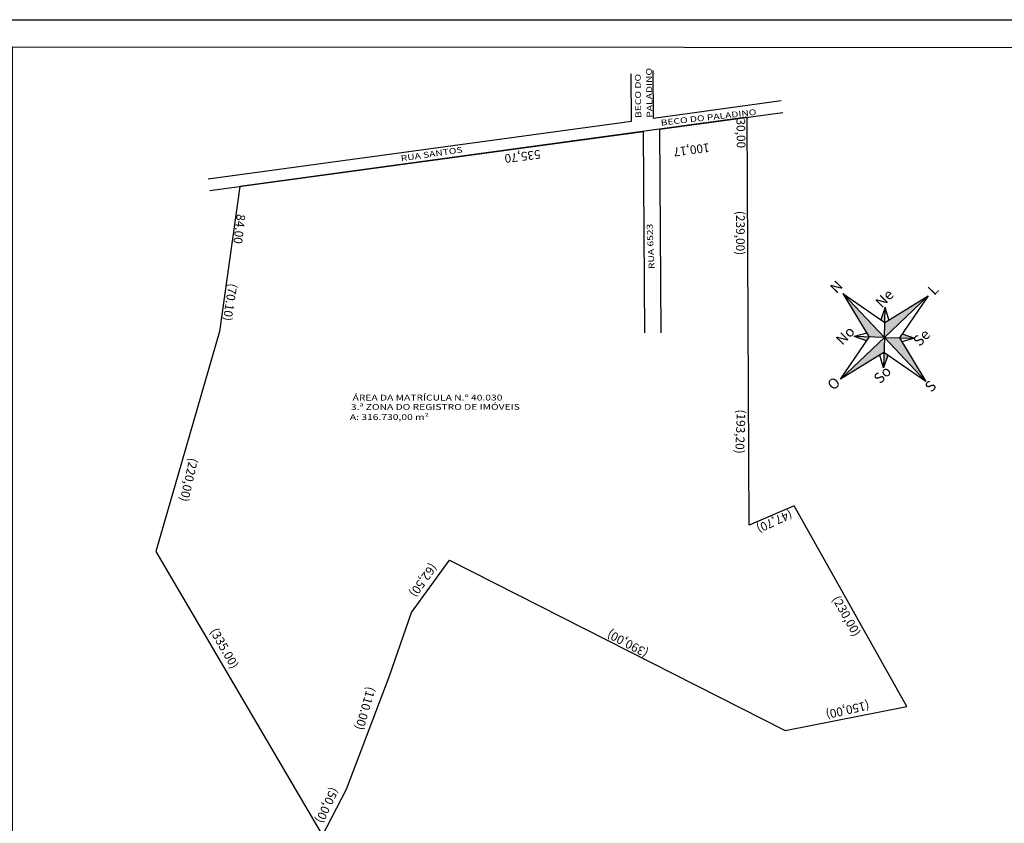
# Model space of a CAD drawing. Extents: x -1170 to 570326, y -17485 to 5021742.
# Drawn here: x 180094 to 180263, y 1663016 to 1663154 of the extents above; entities that cross this region are included whole.
import ezdxf

# ---------------------------------------------------------------- set-up
doc = ezdxf.new("R2010")
doc.units = 0
doc.header["$LTSCALE"] = 0.1
doc.header["$MEASUREMENT"] = 0
for name, color, linetype in [('05', 1, 'CONTINUOUS'), ('COTAS', 9, 'CONTINUOUS'), ('MEIOFIO', 2, 'CONTINUOUS'), ('PRANCHA', 1, 'CONTINUOUS'), ('SP_LINHA DE TERRA', 253, 'CONTINUOUS')]:
    doc.layers.add(name, color=color, linetype=linetype)
doc.layers.add('num lotes', color=3, linetype='CONTINUOUS', lineweight=20)
doc.styles.add('arial', font='arial.ttf')
doc.styles.add('STYLE7', font='romans.shx')
doc.styles.add('times', font='verdana.ttf')

# ---------------------------------------------------------------- blocks, each defined once
blk = doc.blocks.new('norte')
at = {"layer": 'SP_LINHA DE TERRA'}
h = blk.add_hatch(color=157, dxfattribs=at)
h.paths.add_polyline_path([(180418.25, 1663354.43), (180418.1, 1663339.54), (180420.86, 1663351.77)])
h.paths.add_polyline_path([(180415.6, 1663351.82), (180418.25, 1663354.43), (180403.37, 1663354.59)])
h.paths.add_polyline_path([(180415.65, 1663357.09), (180418.25, 1663354.43), (180418.41, 1663369.31)])
h.paths.add_polyline_path([(180420.91, 1663357.03), (180423.57, 1663359.63), (180420.68, 1663358.17)])
h.paths.add_polyline_path([(180420.86, 1663351.77), (180423.46, 1663349.11), (180422, 1663352)])
h.paths.add_polyline_path([(180415.6, 1663351.82), (180412.94, 1663349.22), (180415.83, 1663350.68)])
h.paths.add_polyline_path([(180415.65, 1663357.09), (180413.05, 1663359.75), (180414.51, 1663356.85)])
blk.add_hatch(color=157, dxfattribs=at).paths.add_polyline_path([(180420.91, 1663357.03), (180418.25, 1663354.43), (180433.14, 1663354.27)])
at = {"layer": 'SP_LINHA DE TERRA', "color": 157}
for p, q in [((180418.41, 1663369.31), (180415.65, 1663357.09)), ((180418.41, 1663369.31), (180418.25, 1663354.43)), ((180418.41, 1663369.31), (180420.91, 1663357.03)), ((180418.25, 1663354.43), (180413.05, 1663359.75)), ((180415.91, 1663358.22), (180413.05, 1663359.75)), ((180414.51, 1663356.85), (180413.05, 1663359.75)), ((180418.25, 1663354.43), (180423.57, 1663359.63)), ((180423.57, 1663359.63), (180420.68, 1663358.17)), ((180422.05, 1663356.77), (180423.57, 1663359.63)), ((180403.37, 1663354.59), (180415.65, 1663357.09)), ((180420.91, 1663357.03), (180433.14, 1663354.27)), ((180418.25, 1663354.43), (180403.37, 1663354.59)), ((180415.6, 1663351.82), (180403.37, 1663354.59)), ((180418.25, 1663354.43), (180412.94, 1663349.22)), ((180418.25, 1663354.43), (180418.1, 1663339.54)), ((180418.25, 1663354.43), (180433.14, 1663354.27)), ((180418.25, 1663354.43), (180423.46, 1663349.11)), ((180433.14, 1663354.27), (180420.86, 1663351.77)), ((180412.94, 1663349.22), (180414.46, 1663352.08)), ((180418.1, 1663339.54), (180415.6, 1663351.82)), ((180420.86, 1663351.77), (180418.1, 1663339.54)), ((180422, 1663352), (180423.46, 1663349.11)), ((180415.83, 1663350.68), (180412.94, 1663349.22)), ((180423.46, 1663349.11), (180420.6, 1663350.63))]:
    blk.add_line(p, q, dxfattribs=at)
at = {"layer": 'SP_LINHA DE TERRA', "color": 157, "width": 2.8321, "attachment_point": 5, "rotation": 1.3652, "style": 'times'}
for s, insert, char_height in [('N', (180418.43, 1663371.26), 2.59), ('No', (180411.69, 1663361.13), 2.589), ('Ne', (180424.96, 1663360.99), 2.589), ('O', (180401.43, 1663354.61), 2.59), ('L', (180435.08, 1663354.25), 2.59), ('So', (180411.55, 1663347.86), 2.589), ('Se', (180424.82, 1663347.72), 2.589), ('S', (180418.08, 1663337.6), 2.59)]:
    blk.add_mtext(s, dxfattribs=dict(at, insert=insert, char_height=char_height))

msp = doc.modelspace()

# ---------------------------------------------------------------- linework, layer by layer
at = {"layer": '05'}
for p, q in [((180203.053, 1663136.942, 1.574), (180202.998, 1663145.104, 1.574)), ((180199.266, 1663136.425, 1.574), (180199.211, 1663144.539, 1.574)), ((180204.389, 1663099.975, 1.574), (180204.154, 1663135.012, 1.574)), ((180201.567, 1663099.962, 1.574), (180201.334, 1663134.628, 1.574))]:
    msp.add_line(p, q, dxfattribs=at)
at = {"layer": '05', "elevation": 1.574}
for points in [[(180203.053, 1663136.942), (180225.042, 1663139.94)], [(180204.154, 1663135.012), (180225.321, 1663137.898)], [(180126.349, 1663126.484), (180199.266, 1663136.425)], [(180126.628, 1663124.442), (180201.334, 1663134.628)]]:
    msp.add_lwpolyline(points, dxfattribs=at)
at = {"layer": 'MEIOFIO', "elevation": 1.574}
msp.add_lwpolyline([(180167.936, 1663060.851), (180225.696, 1663031.478), (180246.65, 1663035.622), (180227.294, 1663070.17), (180219.507, 1663066.863), (180219.198, 1663137.062), (180131.808, 1663125.137), (180128.299, 1663100.182), (180128.299, 1663100.182), (180117.359, 1663062.311), (180146.06, 1663013.412), (180150.166, 1663021.421), (180157.526, 1663040.768), (180161.391, 1663051.812), (180167.936, 1663060.851)], close=True, dxfattribs=at)
at = {"layer": 'PRANCHA'}
msp.add_lwpolyline([(180791.547, 1662759.585), (180080.155, 1662759.585), (180080.155, 1663153.864), (180791.547, 1663153.864)], close=True, dxfattribs=at)
at = {"layer": 'PRANCHA', "color": 5}
msp.add_lwpolyline([(180786.547, 1662764.585), (180092.655, 1662764.901), (180092.655, 1663149.18), (180786.547, 1663148.864)], close=True, dxfattribs=at)

# ---------------------------------------------------------------- block references
at = {"layer": '05', "xscale": 0.6999999999999998, "yscale": 0.6999999999999998, "zscale": 0.6999999999999998, "rotation": 44.0445604923566}
msp.add_blockref('norte', (898938.944, 738365.566), dxfattribs=at)

# ---------------------------------------------------------------- texts
at = {"layer": 'COTAS', "color": 1, "char_height": 1.5, "attachment_point": 5, "style": 'arial'}
for s, insert, rotation in [('\\A1;30,00', (180218.109, 1663134.308, 2.22), 270.88508), ('\\A1;535,70', (180180.505, 1663130.322, 1.574), 187.36102), ('\\A1;100,17', (180209.602, 1663131.457, 2.22), 187.55621), ('\\A1;84.00', (180131.746, 1663117.833), 263.52426), ('\\A1;(239,00)', (180218.004, 1663117.136), 269.90334), ('\\A1;(70.10)', (180130.137, 1663105.221), 261.07132), ('\\A1;(193,20)', (180218.022, 1663082.956), 267.92685), ('\\A1;(220,00)', (180123.043, 1663074.642), 257.29218), ('\\A1;(47,70)', (180223.873, 1663067.506), 205.09728), ('\\A1;(62,50)', (180163.398, 1663057.372), 234.46833), ('\\A1;(230,00)', (180236.285, 1663051.221), 299.32055), ('\\A1;(335.00)', (180129.166, 1663045.669), 299.74741), ('\\A1;(390,00)', (180198.609, 1663046.471), 152.1228), ('\\A1;(110.00)', (180153.423, 1663035.304), 253.79229), ('\\A1;(150,00)', (180236.479, 1663035.04), 192.77905), ('\\A1;(50,00)', (180146.827, 1663018.628), 245.04702)]:
    msp.add_mtext(s, dxfattribs=dict(at, insert=insert, rotation=rotation))
at = {"layer": 'num lotes', "style": 'STYLE7', "width": 1.3}
for s, rotation, p in [('PALADINO', 90.75922, (180202.869, 1663136.988, 1.574)), ('BECO DO', 90.75922, (180200.939, 1663136.955, 1.574)), ('BECO DO PALADINO', 6.48494, (180204.349, 1663135.621, 1.574)), ('RUA SANTOS ', 8.2554, (180159.602, 1663129.478, 1.574)), ('RUA 6523', 92.81426, (180203.241, 1663110.96, 1.574)), ('ÁREA DA MATRÍCULA N.º 40.030', 0.03931, (180151.231, 1663088.299)), ('3.ª ZONA DO REGISTRO DE IMÓVEIS', 0.03931, (180150.936, 1663086.695)), ('A: 316.730,00 m²', 0.03931, (180150.766, 1663084.958))]:
    msp.add_text(s, height=1, rotation=rotation, dxfattribs=at).set_placement(p)

doc.saveas('drawing.dxf')
